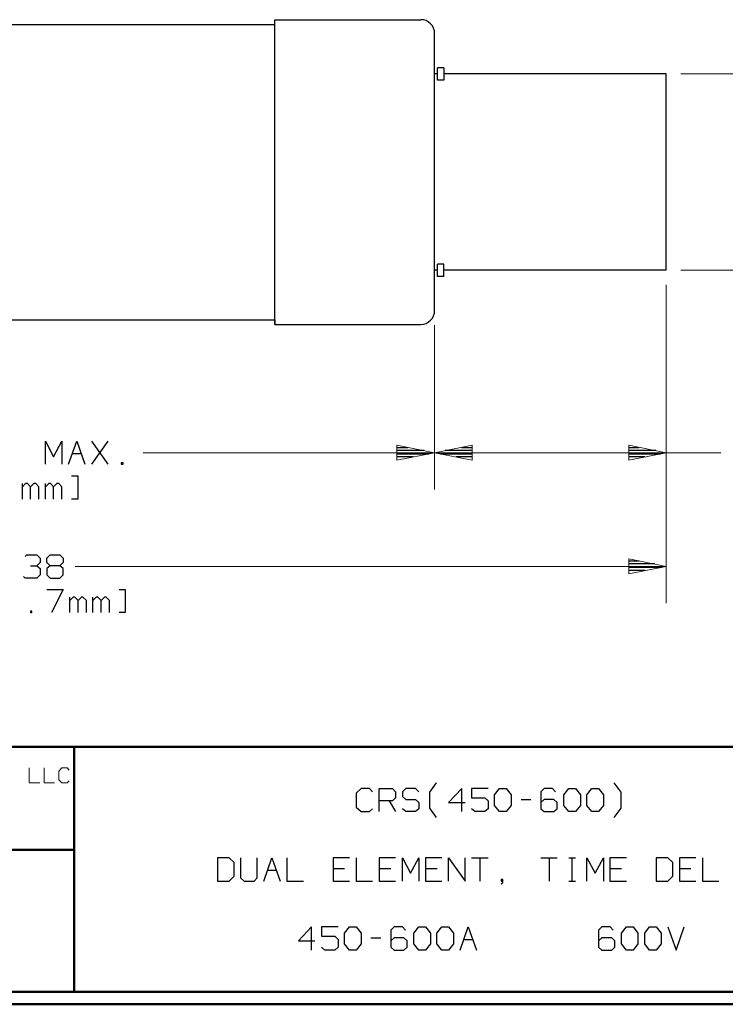
# Model space of a CAD drawing. Units: inches. Extents: x -3.57 to 3.55, y -2.65 to 2.9.
# Drawn here: x -1.03 to 1.16, y -2.65 to 0.41 of the extents above; entities that cross this region are included whole.
import ezdxf

# ---------------------------------------------------------------- set-up
doc = ezdxf.new("R2010")
doc.units = ezdxf.units.IN
doc.header["$MEASUREMENT"] = 0
doc.layers.add('Layer 1', color=7, linetype='Continuous')

msp = doc.modelspace()

# ---------------------------------------------------------------- linework, layer by layer
at = {"layer": 'Layer 1', "lineweight": 25}
for points in [[(-0.241, -0.5361), (-0.241, -0.5361), (-0.241, 0.4097), (-0.241, 0.4097)], [(-0.241, 0.4097), (-0.241, 0.4097), (0.2111, 0.4097), (0.2111, 0.4097)], [(-1.8875, 0.3951), (-1.8875, 0.3951), (-0.241, 0.3951), (-0.241, 0.3951)], [(0.2542, -0.4924), (0.2542, -0.4924), (0.2542, 0.3667), (0.2542, 0.3667)], [(0.2826, 0.2604), (0.2826, 0.2604), (0.2632, 0.2604), (0.2632, 0.2604)], [(0.2632, 0.2222), (0.2632, 0.2222), (0.2632, 0.2604), (0.2632, 0.2604)], [(0.2826, 0.2604), (0.2826, 0.2604), (0.2826, 0.2222), (0.2826, 0.2222)], [(0.2632, 0.2417), (0.2632, 0.2417), (0.2542, 0.2417), (0.2542, 0.2417)], [(0.2826, 0.2222), (0.2826, 0.2222), (0.2632, 0.2222), (0.2632, 0.2222)], [(0.9722, 0.2417), (0.9722, 0.2417), (0.2826, 0.2417), (0.2826, 0.2417)], [(0.9722, -0.3674), (0.9722, -0.3674), (0.9722, 0.2417), (0.9722, 0.2417)], [(0.2826, -0.3486), (0.2826, -0.3486), (0.2632, -0.3486), (0.2632, -0.3486)], [(0.2632, -0.3868), (0.2632, -0.3868), (0.2632, -0.3486), (0.2632, -0.3486)], [(0.2826, -0.3868), (0.2826, -0.3868), (0.2826, -0.3486), (0.2826, -0.3486)], [(0.2632, -0.3674), (0.2632, -0.3674), (0.2542, -0.3674), (0.2542, -0.3674)], [(0.2542, -0.4924), (0.2542, -0.4924), (0.2542, -0.3674), (0.2542, -0.3674)], [(0.2826, -0.3868), (0.2826, -0.3868), (0.2632, -0.3868), (0.2632, -0.3868)], [(0.9722, -0.3674), (0.9722, -0.3674), (0.2826, -0.3674), (0.2826, -0.3674)], [(-1.8875, -0.5215), (-1.8875, -0.5215), (-0.241, -0.5215), (-0.241, -0.5215)], [(-0.241, -0.5215), (-0.241, -0.5215), (-0.241, -0.5361), (-0.241, -0.5361)], [(-0.241, -0.5361), (-0.241, -0.5361), (0.2111, -0.5361), (0.2111, -0.5361)], [(-0.9521, -0.9701), (-0.9521, -0.9701), (-0.9521, -0.8986), (-0.9521, -0.8986)], [(-0.9521, -0.8986), (-0.9521, -0.8986), (-0.9271, -0.9465), (-0.9271, -0.9465)], [(-0.9271, -0.9465), (-0.9271, -0.9465), (-0.9014, -0.8986), (-0.9014, -0.8986)], [(-0.9014, -0.8986), (-0.9014, -0.8986), (-0.9014, -0.9701), (-0.9014, -0.9701)], [(-0.8806, -0.9701), (-0.8806, -0.9701), (-0.8556, -0.8986), (-0.8556, -0.8986)], [(-0.8556, -0.8986), (-0.8556, -0.8986), (-0.8299, -0.9701), (-0.8299, -0.9701)], [(-0.7583, -0.9701), (-0.7583, -0.9701), (-0.809, -0.8986), (-0.809, -0.8986)], [(-0.809, -0.9701), (-0.809, -0.9701), (-0.7583, -0.8986), (-0.7583, -0.8986)], [(-0.8687, -0.9368), (-0.8687, -0.9368), (-0.8417, -0.9368), (-0.8417, -0.9368)], [(0.1382, -0.9174), (0.1382, -0.9174), (0.1708, -0.9174), (0.1708, -0.9174)], [(0.2222, -0.9271), (0.2222, -0.9271), (0.1382, -0.9271), (0.1382, -0.9271)], [(0.1382, -0.9375), (0.1382, -0.9375), (0.2368, -0.9375), (0.2368, -0.9375)], [(0.2722, -0.9375), (0.2722, -0.9375), (0.3708, -0.9375), (0.3708, -0.9375)], [(0.3708, -0.9271), (0.3708, -0.9271), (0.2868, -0.9271), (0.2868, -0.9271)], [(0.3375, -0.9174), (0.3375, -0.9174), (0.3708, -0.9174), (0.3708, -0.9174)], [(0.8563, -0.9174), (0.8563, -0.9174), (0.8889, -0.9174), (0.8889, -0.9174)], [(0.9403, -0.9271), (0.9403, -0.9271), (0.8563, -0.9271), (0.8563, -0.9271)], [(0.8563, -0.9375), (0.8563, -0.9375), (0.9549, -0.9375), (0.9549, -0.9375)], [(-0.7118, -0.9653), (-0.7118, -0.9653), (-0.7174, -0.9653), (-0.7174, -0.9653)], [(-0.7174, -0.9653), (-0.7174, -0.9653), (-0.7174, -0.9701), (-0.7174, -0.9701)], [(-0.7174, -0.9701), (-0.7174, -0.9701), (-0.7118, -0.9701), (-0.7118, -0.9701)], [(-0.7118, -0.9701), (-0.7118, -0.9701), (-0.7118, -0.9653), (-0.7118, -0.9653)], [(0.1875, -0.9472), (0.1875, -0.9472), (0.1382, -0.9472), (0.1382, -0.9472)], [(0.1382, -0.9576), (0.1382, -0.9576), (0.1382, -0.9576), (0.1382, -0.9576)], [(0.3708, -0.9472), (0.3708, -0.9472), (0.3215, -0.9472), (0.3215, -0.9472)], [(0.3708, -0.9576), (0.3708, -0.9576), (0.3708, -0.9576), (0.3708, -0.9576)], [(0.9056, -0.9472), (0.9056, -0.9472), (0.8563, -0.9472), (0.8563, -0.9472)], [(0.8563, -0.9576), (0.8563, -0.9576), (0.8563, -0.9576), (0.8563, -0.9576)], [(-0.8715, -1.0063), (-0.8715, -1.0063), (-0.8521, -1.0063), (-0.8521, -1.0063)], [(-0.8521, -1.0063), (-0.8521, -1.0063), (-0.8521, -1.0778), (-0.8521, -1.0778)], [(-1.0236, -1.0778), (-1.0236, -1.0778), (-1.0236, -1.0299), (-1.0236, -1.0299)], [(-1.0139, -1.0299), (-1.0139, -1.0299), (-1.0236, -1.0396), (-1.0236, -1.0396)], [(-1.0083, -1.0299), (-1.0083, -1.0299), (-1.0139, -1.0299), (-1.0139, -1.0299)], [(-0.9986, -1.0396), (-0.9986, -1.0396), (-1.0083, -1.0299), (-1.0083, -1.0299)], [(-0.9882, -1.0299), (-0.9882, -1.0299), (-0.9986, -1.0396), (-0.9986, -1.0396)], [(-0.9826, -1.0299), (-0.9826, -1.0299), (-0.9882, -1.0299), (-0.9882, -1.0299)], [(-0.9729, -1.0396), (-0.9729, -1.0396), (-0.9826, -1.0299), (-0.9826, -1.0299)], [(-0.9521, -1.0778), (-0.9521, -1.0778), (-0.9521, -1.0299), (-0.9521, -1.0299)], [(-0.9424, -1.0299), (-0.9424, -1.0299), (-0.9521, -1.0396), (-0.9521, -1.0396)], [(-0.9368, -1.0299), (-0.9368, -1.0299), (-0.9424, -1.0299), (-0.9424, -1.0299)], [(-0.9271, -1.0396), (-0.9271, -1.0396), (-0.9368, -1.0299), (-0.9368, -1.0299)], [(-0.9167, -1.0299), (-0.9167, -1.0299), (-0.9271, -1.0396), (-0.9271, -1.0396)], [(-0.9111, -1.0299), (-0.9111, -1.0299), (-0.9167, -1.0299), (-0.9167, -1.0299)], [(-0.9014, -1.0396), (-0.9014, -1.0396), (-0.9111, -1.0299), (-0.9111, -1.0299)], [(-0.9986, -1.0778), (-0.9986, -1.0778), (-0.9986, -1.0396), (-0.9986, -1.0396)], [(-0.9729, -1.0778), (-0.9729, -1.0778), (-0.9729, -1.0396), (-0.9729, -1.0396)], [(-0.9271, -1.0778), (-0.9271, -1.0778), (-0.9271, -1.0396), (-0.9271, -1.0396)], [(-0.9014, -1.0778), (-0.9014, -1.0778), (-0.9014, -1.0396), (-0.9014, -1.0396)], [(-0.8521, -1.0778), (-0.8521, -1.0778), (-0.8715, -1.0778), (-0.8715, -1.0778)], [(-1.0153, -1.2563), (-1.0153, -1.2563), (-1.0097, -1.2514), (-1.0097, -1.2514)], [(-1.0097, -1.2514), (-1.0097, -1.2514), (-0.9792, -1.2514), (-0.9792, -1.2514)], [(-0.9792, -1.2514), (-0.9792, -1.2514), (-0.9687, -1.2611), (-0.9687, -1.2611)], [(-0.9486, -1.2611), (-0.9486, -1.2611), (-0.9382, -1.2514), (-0.9382, -1.2514)], [(-0.9382, -1.2514), (-0.9382, -1.2514), (-0.9076, -1.2514), (-0.9076, -1.2514)], [(-0.9076, -1.2514), (-0.9076, -1.2514), (-0.8972, -1.2611), (-0.8972, -1.2611)], [(-0.9792, -1.2847), (-0.9792, -1.2847), (-0.9687, -1.275), (-0.9687, -1.275)], [(-0.9687, -1.2611), (-0.9687, -1.2611), (-0.9687, -1.275), (-0.9687, -1.275)], [(-0.9486, -1.275), (-0.9486, -1.275), (-0.9486, -1.2611), (-0.9486, -1.2611)], [(-0.9382, -1.2847), (-0.9382, -1.2847), (-0.9486, -1.275), (-0.9486, -1.275)], [(-0.8972, -1.275), (-0.8972, -1.275), (-0.9076, -1.2847), (-0.9076, -1.2847)], [(-0.8972, -1.2611), (-0.8972, -1.2611), (-0.8972, -1.275), (-0.8972, -1.275)], [(0.8563, -1.2694), (0.8563, -1.2694), (0.8882, -1.2694), (0.8882, -1.2694)], [(0.9375, -1.2792), (0.9375, -1.2792), (0.8563, -1.2792), (0.8563, -1.2792)], [(-0.9993, -1.2847), (-0.9993, -1.2847), (-0.9792, -1.2847), (-0.9792, -1.2847)], [(-0.9792, -1.2847), (-0.9792, -1.2847), (-0.9687, -1.2938), (-0.9687, -1.2938)], [(-0.9687, -1.3132), (-0.9687, -1.3132), (-0.9792, -1.3229), (-0.9792, -1.3229)], [(-0.9687, -1.2938), (-0.9687, -1.2938), (-0.9687, -1.3132), (-0.9687, -1.3132)], [(-0.9382, -1.2847), (-0.9382, -1.2847), (-0.9486, -1.2938), (-0.9486, -1.2938)], [(-0.9486, -1.2938), (-0.9486, -1.2938), (-0.9486, -1.3132), (-0.9486, -1.3132)], [(-0.9486, -1.3132), (-0.9486, -1.3132), (-0.9382, -1.3229), (-0.9382, -1.3229)], [(-0.9076, -1.2847), (-0.9076, -1.2847), (-0.9382, -1.2847), (-0.9382, -1.2847)], [(-0.8972, -1.2938), (-0.8972, -1.2938), (-0.9076, -1.2847), (-0.9076, -1.2847)], [(-0.9076, -1.3229), (-0.9076, -1.3229), (-0.8972, -1.3132), (-0.8972, -1.3132)], [(-0.8972, -1.3132), (-0.8972, -1.3132), (-0.8972, -1.2938), (-0.8972, -1.2938)], [(0.8563, -1.2896), (0.8563, -1.2896), (0.9576, -1.2896), (0.9576, -1.2896)], [(0.9069, -1.2993), (0.9069, -1.2993), (0.8563, -1.2993), (0.8563, -1.2993)], [(0.8563, -1.3097), (0.8563, -1.3097), (0.8563, -1.3097), (0.8563, -1.3097)], [(-1.0153, -1.3229), (-1.0153, -1.3229), (-1.0201, -1.3181), (-1.0201, -1.3181)], [(-0.9792, -1.3229), (-0.9792, -1.3229), (-1.0153, -1.3229), (-1.0153, -1.3229)], [(-0.9382, -1.3229), (-0.9382, -1.3229), (-0.9076, -1.3229), (-0.9076, -1.3229)], [(-0.9486, -1.3583), (-0.9486, -1.3583), (-0.8972, -1.3583), (-0.8972, -1.3583)], [(-0.8972, -1.3583), (-0.8972, -1.3583), (-0.9333, -1.4299), (-0.9333, -1.4299)], [(-0.7243, -1.3583), (-0.7243, -1.3583), (-0.7049, -1.3583), (-0.7049, -1.3583)], [(-0.7049, -1.3583), (-0.7049, -1.3583), (-0.7049, -1.4299), (-0.7049, -1.4299)], [(-0.8771, -1.4299), (-0.8771, -1.4299), (-0.8771, -1.3826), (-0.8771, -1.3826)], [(-0.8667, -1.3826), (-0.8667, -1.3826), (-0.8771, -1.3924), (-0.8771, -1.3924)], [(-0.8618, -1.3826), (-0.8618, -1.3826), (-0.8667, -1.3826), (-0.8667, -1.3826)], [(-0.8514, -1.3924), (-0.8514, -1.3924), (-0.8618, -1.3826), (-0.8618, -1.3826)], [(-0.841, -1.3826), (-0.841, -1.3826), (-0.8514, -1.3924), (-0.8514, -1.3924)], [(-0.8514, -1.4299), (-0.8514, -1.4299), (-0.8514, -1.3924), (-0.8514, -1.3924)], [(-0.8361, -1.3826), (-0.8361, -1.3826), (-0.841, -1.3826), (-0.841, -1.3826)], [(-0.8257, -1.3924), (-0.8257, -1.3924), (-0.8361, -1.3826), (-0.8361, -1.3826)], [(-0.8257, -1.4299), (-0.8257, -1.4299), (-0.8257, -1.3924), (-0.8257, -1.3924)], [(-0.8056, -1.4299), (-0.8056, -1.4299), (-0.8056, -1.3826), (-0.8056, -1.3826)], [(-0.7951, -1.3826), (-0.7951, -1.3826), (-0.8056, -1.3924), (-0.8056, -1.3924)], [(-0.7903, -1.3826), (-0.7903, -1.3826), (-0.7951, -1.3826), (-0.7951, -1.3826)], [(-0.7799, -1.3924), (-0.7799, -1.3924), (-0.7903, -1.3826), (-0.7903, -1.3826)], [(-0.7694, -1.3826), (-0.7694, -1.3826), (-0.7799, -1.3924), (-0.7799, -1.3924)], [(-0.7799, -1.4299), (-0.7799, -1.4299), (-0.7799, -1.3924), (-0.7799, -1.3924)], [(-0.7646, -1.3826), (-0.7646, -1.3826), (-0.7694, -1.3826), (-0.7694, -1.3826)], [(-0.7542, -1.3924), (-0.7542, -1.3924), (-0.7646, -1.3826), (-0.7646, -1.3826)], [(-0.7542, -1.4299), (-0.7542, -1.4299), (-0.7542, -1.3924), (-0.7542, -1.3924)], [(-0.9944, -1.4257), (-0.9944, -1.4257), (-0.9993, -1.4257), (-0.9993, -1.4257)], [(-0.9993, -1.4257), (-0.9993, -1.4257), (-0.9993, -1.4299), (-0.9993, -1.4299)], [(-0.9993, -1.4299), (-0.9993, -1.4299), (-0.9944, -1.4299), (-0.9944, -1.4299)], [(-0.9944, -1.4299), (-0.9944, -1.4299), (-0.9944, -1.4257), (-0.9944, -1.4257)], [(-0.7049, -1.4299), (-0.7049, -1.4299), (-0.7243, -1.4299), (-0.7243, -1.4299)], [(0.0264, -1.9764), (0.0264, -1.9764), (0.0111, -1.991), (0.0111, -1.991)], [(0.0521, -1.9764), (0.0521, -1.9764), (0.0264, -1.9764), (0.0264, -1.9764)], [(0.0618, -1.9861), (0.0618, -1.9861), (0.0521, -1.9764), (0.0521, -1.9764)], [(0.0826, -2.0479), (0.0826, -2.0479), (0.0826, -1.9764), (0.0826, -1.9764)], [(0.0826, -1.9764), (0.0826, -1.9764), (0.1236, -1.9764), (0.1236, -1.9764)], [(0.1236, -1.9764), (0.1236, -1.9764), (0.1333, -1.9861), (0.1333, -1.9861)], [(0.1333, -1.9861), (0.1333, -1.9861), (0.1333, -2.0049), (0.1333, -2.0049)], [(0.1646, -1.9764), (0.1646, -1.9764), (0.1542, -1.9861), (0.1542, -1.9861)], [(0.1542, -1.9861), (0.1542, -1.9861), (0.1542, -2.0007), (0.1542, -2.0007)], [(0.1951, -1.9764), (0.1951, -1.9764), (0.1646, -1.9764), (0.1646, -1.9764)], [(0.2049, -1.9861), (0.2049, -1.9861), (0.1951, -1.9764), (0.1951, -1.9764)], [(0.2389, -1.9875), (0.2389, -1.9875), (0.2604, -1.9583), (0.2604, -1.9583)], [(0.3382, -1.9764), (0.3382, -1.9764), (0.2972, -2.0194), (0.2972, -2.0194)], [(0.3382, -2.0479), (0.3382, -2.0479), (0.3382, -1.9764), (0.3382, -1.9764)], [(0.4201, -1.9764), (0.4201, -1.9764), (0.3688, -1.9764), (0.3688, -1.9764)], [(0.3688, -1.9764), (0.3688, -1.9764), (0.3688, -2.0049), (0.3688, -2.0049)], [(0.4403, -1.9958), (0.4403, -1.9958), (0.4556, -1.9764), (0.4556, -1.9764)], [(0.4556, -1.9764), (0.4556, -1.9764), (0.4764, -1.9764), (0.4764, -1.9764)], [(0.4764, -1.9764), (0.4764, -1.9764), (0.4917, -1.9958), (0.4917, -1.9958)], [(0.5938, -1.9764), (0.5938, -1.9764), (0.5833, -1.9861), (0.5833, -1.9861)], [(0.5833, -1.9861), (0.5833, -1.9861), (0.5833, -2.0389), (0.5833, -2.0389)], [(0.6194, -1.9764), (0.6194, -1.9764), (0.5938, -1.9764), (0.5938, -1.9764)], [(0.6292, -1.9861), (0.6292, -1.9861), (0.6194, -1.9764), (0.6194, -1.9764)], [(0.6549, -1.9958), (0.6549, -1.9958), (0.6701, -1.9764), (0.6701, -1.9764)], [(0.6701, -1.9764), (0.6701, -1.9764), (0.691, -1.9764), (0.691, -1.9764)], [(0.691, -1.9764), (0.691, -1.9764), (0.7063, -1.9958), (0.7063, -1.9958)], [(0.7264, -1.9958), (0.7264, -1.9958), (0.7417, -1.9764), (0.7417, -1.9764)], [(0.7417, -1.9764), (0.7417, -1.9764), (0.7625, -1.9764), (0.7625, -1.9764)], [(0.7625, -1.9764), (0.7625, -1.9764), (0.7778, -1.9958), (0.7778, -1.9958)], [(0.8326, -1.9875), (0.8326, -1.9875), (0.8111, -1.9583), (0.8111, -1.9583)], [(0.0111, -1.991), (0.0111, -1.991), (0.0111, -2.034), (0.0111, -2.034)], [(0.1236, -2.0146), (0.1236, -2.0146), (0.0826, -2.0146), (0.0826, -2.0146)], [(0.1132, -2.0146), (0.1132, -2.0146), (0.1333, -2.0479), (0.1333, -2.0479)], [(0.1333, -2.0049), (0.1333, -2.0049), (0.1236, -2.0146), (0.1236, -2.0146)], [(0.1542, -2.0007), (0.1542, -2.0007), (0.1646, -2.0104), (0.1646, -2.0104)], [(0.1646, -2.0104), (0.1646, -2.0104), (0.1951, -2.0104), (0.1951, -2.0104)], [(0.1951, -2.0104), (0.1951, -2.0104), (0.2049, -2.0194), (0.2049, -2.0194)], [(0.2389, -2.0375), (0.2389, -2.0375), (0.2389, -1.9875), (0.2389, -1.9875)], [(0.3688, -2.0049), (0.3688, -2.0049), (0.4097, -2.0049), (0.4097, -2.0049)], [(0.4097, -2.0049), (0.4097, -2.0049), (0.4201, -2.0146), (0.4201, -2.0146)], [(0.4201, -2.0146), (0.4201, -2.0146), (0.4201, -2.0389), (0.4201, -2.0389)], [(0.4403, -2.0292), (0.4403, -2.0292), (0.4403, -1.9958), (0.4403, -1.9958)], [(0.4917, -1.9958), (0.4917, -1.9958), (0.4917, -2.0292), (0.4917, -2.0292)], [(0.5222, -2.0104), (0.5222, -2.0104), (0.5528, -2.0104), (0.5528, -2.0104)], [(0.5938, -2.0104), (0.5938, -2.0104), (0.5833, -2.0194), (0.5833, -2.0194)], [(0.6243, -2.0104), (0.6243, -2.0104), (0.5938, -2.0104), (0.5938, -2.0104)], [(0.6347, -2.0194), (0.6347, -2.0194), (0.6243, -2.0104), (0.6243, -2.0104)], [(0.6549, -2.0292), (0.6549, -2.0292), (0.6549, -1.9958), (0.6549, -1.9958)], [(0.7063, -1.9958), (0.7063, -1.9958), (0.7063, -2.0292), (0.7063, -2.0292)], [(0.7264, -2.0292), (0.7264, -2.0292), (0.7264, -1.9958), (0.7264, -1.9958)], [(0.7778, -1.9958), (0.7778, -1.9958), (0.7778, -2.0292), (0.7778, -2.0292)], [(0.8326, -2.0375), (0.8326, -2.0375), (0.8326, -1.9875), (0.8326, -1.9875)], [(0.0111, -2.034), (0.0111, -2.034), (0.0264, -2.0479), (0.0264, -2.0479)], [(0.0521, -2.0479), (0.0521, -2.0479), (0.0618, -2.0389), (0.0618, -2.0389)], [(0.1646, -2.0479), (0.1646, -2.0479), (0.1542, -2.0389), (0.1542, -2.0389)], [(0.2049, -2.0389), (0.2049, -2.0389), (0.1951, -2.0479), (0.1951, -2.0479)], [(0.2049, -2.0194), (0.2049, -2.0194), (0.2049, -2.0389), (0.2049, -2.0389)], [(0.2604, -2.066), (0.2604, -2.066), (0.2389, -2.0375), (0.2389, -2.0375)], [(0.2972, -2.0194), (0.2972, -2.0194), (0.3486, -2.0194), (0.3486, -2.0194)], [(0.3792, -2.0479), (0.3792, -2.0479), (0.3688, -2.0389), (0.3688, -2.0389)], [(0.4201, -2.0389), (0.4201, -2.0389), (0.4097, -2.0479), (0.4097, -2.0479)], [(0.4556, -2.0479), (0.4556, -2.0479), (0.4403, -2.0292), (0.4403, -2.0292)], [(0.4917, -2.0292), (0.4917, -2.0292), (0.4764, -2.0479), (0.4764, -2.0479)], [(0.5833, -2.0389), (0.5833, -2.0389), (0.5938, -2.0479), (0.5938, -2.0479)], [(0.6243, -2.0479), (0.6243, -2.0479), (0.6347, -2.0389), (0.6347, -2.0389)], [(0.6347, -2.0389), (0.6347, -2.0389), (0.6347, -2.0194), (0.6347, -2.0194)], [(0.6701, -2.0479), (0.6701, -2.0479), (0.6549, -2.0292), (0.6549, -2.0292)], [(0.7063, -2.0292), (0.7063, -2.0292), (0.691, -2.0479), (0.691, -2.0479)], [(0.7417, -2.0479), (0.7417, -2.0479), (0.7264, -2.0292), (0.7264, -2.0292)], [(0.7778, -2.0292), (0.7778, -2.0292), (0.7625, -2.0479), (0.7625, -2.0479)], [(0.8111, -2.066), (0.8111, -2.066), (0.8326, -2.0375), (0.8326, -2.0375)], [(0.0264, -2.0479), (0.0264, -2.0479), (0.0521, -2.0479), (0.0521, -2.0479)], [(0.1951, -2.0479), (0.1951, -2.0479), (0.1646, -2.0479), (0.1646, -2.0479)], [(0.4097, -2.0479), (0.4097, -2.0479), (0.3792, -2.0479), (0.3792, -2.0479)], [(0.4764, -2.0479), (0.4764, -2.0479), (0.4556, -2.0479), (0.4556, -2.0479)], [(0.5938, -2.0479), (0.5938, -2.0479), (0.6243, -2.0479), (0.6243, -2.0479)], [(0.691, -2.0479), (0.691, -2.0479), (0.6701, -2.0479), (0.6701, -2.0479)], [(0.7625, -2.0479), (0.7625, -2.0479), (0.7417, -2.0479), (0.7417, -2.0479)], [(-0.3826, -2.191), (-0.3826, -2.191), (-0.4187, -2.191), (-0.4187, -2.191)], [(-0.4187, -2.191), (-0.4187, -2.191), (-0.4187, -2.2632), (-0.4187, -2.2632)], [(-0.3674, -2.2056), (-0.3674, -2.2056), (-0.3826, -2.191), (-0.3826, -2.191)], [(-0.3472, -2.191), (-0.3472, -2.191), (-0.3472, -2.2535), (-0.3472, -2.2535)], [(-0.2958, -2.2535), (-0.2958, -2.2535), (-0.2958, -2.191), (-0.2958, -2.191)], [(-0.275, -2.2632), (-0.275, -2.2632), (-0.25, -2.191), (-0.25, -2.191)], [(-0.25, -2.191), (-0.25, -2.191), (-0.2243, -2.2632), (-0.2243, -2.2632)], [(-0.2035, -2.191), (-0.2035, -2.191), (-0.2035, -2.2632), (-0.2035, -2.2632)], [(-0.0097, -2.191), (-0.0097, -2.191), (-0.0604, -2.191), (-0.0604, -2.191)], [(-0.0604, -2.191), (-0.0604, -2.191), (-0.0604, -2.2632), (-0.0604, -2.2632)], [(0.0111, -2.191), (0.0111, -2.191), (0.0111, -2.2632), (0.0111, -2.2632)], [(0.1333, -2.191), (0.1333, -2.191), (0.0826, -2.191), (0.0826, -2.191)], [(0.0826, -2.191), (0.0826, -2.191), (0.0826, -2.2632), (0.0826, -2.2632)], [(0.1542, -2.2632), (0.1542, -2.2632), (0.1542, -2.191), (0.1542, -2.191)], [(0.1542, -2.191), (0.1542, -2.191), (0.1799, -2.2389), (0.1799, -2.2389)], [(0.1799, -2.2389), (0.1799, -2.2389), (0.2049, -2.191), (0.2049, -2.191)], [(0.2049, -2.191), (0.2049, -2.191), (0.2049, -2.2632), (0.2049, -2.2632)], [(0.2771, -2.191), (0.2771, -2.191), (0.2257, -2.191), (0.2257, -2.191)], [(0.2257, -2.191), (0.2257, -2.191), (0.2257, -2.2632), (0.2257, -2.2632)], [(0.2972, -2.2632), (0.2972, -2.2632), (0.2972, -2.191), (0.2972, -2.191)], [(0.2972, -2.191), (0.2972, -2.191), (0.3486, -2.2632), (0.3486, -2.2632)], [(0.3486, -2.2632), (0.3486, -2.2632), (0.3486, -2.191), (0.3486, -2.191)], [(0.3688, -2.191), (0.3688, -2.191), (0.4201, -2.191), (0.4201, -2.191)], [(0.3944, -2.191), (0.3944, -2.191), (0.3944, -2.2632), (0.3944, -2.2632)], [(0.5833, -2.191), (0.5833, -2.191), (0.6347, -2.191), (0.6347, -2.191)], [(0.609, -2.191), (0.609, -2.191), (0.609, -2.2632), (0.609, -2.2632)], [(0.6701, -2.191), (0.6701, -2.191), (0.691, -2.191), (0.691, -2.191)], [(0.6806, -2.2632), (0.6806, -2.2632), (0.6806, -2.191), (0.6806, -2.191)], [(0.7264, -2.2632), (0.7264, -2.2632), (0.7264, -2.191), (0.7264, -2.191)], [(0.7264, -2.191), (0.7264, -2.191), (0.7521, -2.2389), (0.7521, -2.2389)], [(0.7521, -2.2389), (0.7521, -2.2389), (0.7778, -2.191), (0.7778, -2.191)], [(0.7778, -2.191), (0.7778, -2.191), (0.7778, -2.2632), (0.7778, -2.2632)], [(0.8493, -2.191), (0.8493, -2.191), (0.7979, -2.191), (0.7979, -2.191)], [(0.7979, -2.191), (0.7979, -2.191), (0.7979, -2.2632), (0.7979, -2.2632)], [(0.9771, -2.191), (0.9771, -2.191), (0.9417, -2.191), (0.9417, -2.191)], [(0.9417, -2.191), (0.9417, -2.191), (0.9417, -2.2632), (0.9417, -2.2632)], [(0.9924, -2.2056), (0.9924, -2.2056), (0.9771, -2.191), (0.9771, -2.191)], [(1.0639, -2.191), (1.0639, -2.191), (1.0132, -2.191), (1.0132, -2.191)], [(1.0132, -2.191), (1.0132, -2.191), (1.0132, -2.2632), (1.0132, -2.2632)], [(1.0847, -2.191), (1.0847, -2.191), (1.0847, -2.2632), (1.0847, -2.2632)], [(-0.3674, -2.2486), (-0.3674, -2.2486), (-0.3674, -2.2056), (-0.3674, -2.2056)], [(-0.2632, -2.2292), (-0.2632, -2.2292), (-0.2361, -2.2292), (-0.2361, -2.2292)], [(-0.025, -2.225), (-0.025, -2.225), (-0.0604, -2.225), (-0.0604, -2.225)], [(0.1181, -2.225), (0.1181, -2.225), (0.0826, -2.225), (0.0826, -2.225)], [(0.2618, -2.225), (0.2618, -2.225), (0.2257, -2.225), (0.2257, -2.225)], [(0.834, -2.225), (0.834, -2.225), (0.7979, -2.225), (0.7979, -2.225)], [(0.9924, -2.2486), (0.9924, -2.2486), (0.9924, -2.2056), (0.9924, -2.2056)], [(1.0486, -2.225), (1.0486, -2.225), (1.0132, -2.225), (1.0132, -2.225)], [(-0.3826, -2.2632), (-0.3826, -2.2632), (-0.3674, -2.2486), (-0.3674, -2.2486)], [(-0.3472, -2.2535), (-0.3472, -2.2535), (-0.3368, -2.2632), (-0.3368, -2.2632)], [(-0.3056, -2.2632), (-0.3056, -2.2632), (-0.2958, -2.2535), (-0.2958, -2.2535)], [(0.466, -2.2583), (0.466, -2.2583), (0.4611, -2.2583), (0.4611, -2.2583)], [(0.4611, -2.2583), (0.4611, -2.2583), (0.4611, -2.2632), (0.4611, -2.2632)], [(0.466, -2.2674), (0.466, -2.2674), (0.466, -2.2583), (0.466, -2.2583)], [(0.9771, -2.2632), (0.9771, -2.2632), (0.9924, -2.2486), (0.9924, -2.2486)], [(-0.4187, -2.2632), (-0.4187, -2.2632), (-0.3826, -2.2632), (-0.3826, -2.2632)], [(-0.3368, -2.2632), (-0.3368, -2.2632), (-0.3056, -2.2632), (-0.3056, -2.2632)], [(-0.2035, -2.2632), (-0.2035, -2.2632), (-0.1528, -2.2632), (-0.1528, -2.2632)], [(-0.0604, -2.2632), (-0.0604, -2.2632), (-0.0097, -2.2632), (-0.0097, -2.2632)], [(0.0111, -2.2632), (0.0111, -2.2632), (0.0618, -2.2632), (0.0618, -2.2632)], [(0.0826, -2.2632), (0.0826, -2.2632), (0.1333, -2.2632), (0.1333, -2.2632)], [(0.2257, -2.2632), (0.2257, -2.2632), (0.2771, -2.2632), (0.2771, -2.2632)], [(0.4611, -2.2632), (0.4611, -2.2632), (0.466, -2.2632), (0.466, -2.2632)], [(0.4611, -2.2722), (0.4611, -2.2722), (0.466, -2.2674), (0.466, -2.2674)], [(0.6701, -2.2632), (0.6701, -2.2632), (0.691, -2.2632), (0.691, -2.2632)], [(0.7979, -2.2632), (0.7979, -2.2632), (0.8493, -2.2632), (0.8493, -2.2632)], [(0.9417, -2.2632), (0.9417, -2.2632), (0.9771, -2.2632), (0.9771, -2.2632)], [(1.0132, -2.2632), (1.0132, -2.2632), (1.0639, -2.2632), (1.0639, -2.2632)], [(1.0847, -2.2632), (1.0847, -2.2632), (1.1354, -2.2632), (1.1354, -2.2632)], [(-0.1271, -2.4056), (-0.1271, -2.4056), (-0.1681, -2.4486), (-0.1681, -2.4486)], [(-0.1271, -2.4778), (-0.1271, -2.4778), (-0.1271, -2.4056), (-0.1271, -2.4056)], [(-0.0451, -2.4056), (-0.0451, -2.4056), (-0.0965, -2.4056), (-0.0965, -2.4056)], [(-0.0965, -2.4056), (-0.0965, -2.4056), (-0.0965, -2.4347), (-0.0965, -2.4347)], [(-0.025, -2.425), (-0.025, -2.425), (-0.0097, -2.4056), (-0.0097, -2.4056)], [(-0.0097, -2.4056), (-0.0097, -2.4056), (0.0111, -2.4056), (0.0111, -2.4056)], [(0.0111, -2.4056), (0.0111, -2.4056), (0.0264, -2.425), (0.0264, -2.425)], [(0.1285, -2.4056), (0.1285, -2.4056), (0.1181, -2.416), (0.1181, -2.416)], [(0.1542, -2.4056), (0.1542, -2.4056), (0.1285, -2.4056), (0.1285, -2.4056)], [(0.1639, -2.416), (0.1639, -2.416), (0.1542, -2.4056), (0.1542, -2.4056)], [(0.1896, -2.425), (0.1896, -2.425), (0.2056, -2.4056), (0.2056, -2.4056)], [(0.2056, -2.4056), (0.2056, -2.4056), (0.2257, -2.4056), (0.2257, -2.4056)], [(0.2257, -2.4056), (0.2257, -2.4056), (0.241, -2.425), (0.241, -2.425)], [(0.2611, -2.425), (0.2611, -2.425), (0.2771, -2.4056), (0.2771, -2.4056)], [(0.2771, -2.4056), (0.2771, -2.4056), (0.2972, -2.4056), (0.2972, -2.4056)], [(0.2972, -2.4056), (0.2972, -2.4056), (0.3125, -2.425), (0.3125, -2.425)], [(0.3333, -2.4778), (0.3333, -2.4778), (0.3583, -2.4056), (0.3583, -2.4056)], [(0.3583, -2.4056), (0.3583, -2.4056), (0.384, -2.4778), (0.384, -2.4778)], [(0.7729, -2.4056), (0.7729, -2.4056), (0.7625, -2.416), (0.7625, -2.416)], [(0.7986, -2.4056), (0.7986, -2.4056), (0.7729, -2.4056), (0.7729, -2.4056)], [(0.8083, -2.416), (0.8083, -2.416), (0.7986, -2.4056), (0.7986, -2.4056)], [(0.834, -2.425), (0.834, -2.425), (0.8493, -2.4056), (0.8493, -2.4056)], [(0.8493, -2.4056), (0.8493, -2.4056), (0.8701, -2.4056), (0.8701, -2.4056)], [(0.8701, -2.4056), (0.8701, -2.4056), (0.8847, -2.425), (0.8847, -2.425)], [(0.9056, -2.425), (0.9056, -2.425), (0.9208, -2.4056), (0.9208, -2.4056)], [(0.9208, -2.4056), (0.9208, -2.4056), (0.9417, -2.4056), (0.9417, -2.4056)], [(0.9417, -2.4056), (0.9417, -2.4056), (0.9569, -2.425), (0.9569, -2.425)], [(0.9771, -2.4056), (0.9771, -2.4056), (1.0028, -2.4778), (1.0028, -2.4778)], [(1.0028, -2.4778), (1.0028, -2.4778), (1.0285, -2.4056), (1.0285, -2.4056)], [(-0.0965, -2.4347), (-0.0965, -2.4347), (-0.0556, -2.4347), (-0.0556, -2.4347)], [(-0.0556, -2.4347), (-0.0556, -2.4347), (-0.0451, -2.4444), (-0.0451, -2.4444)], [(-0.025, -2.4583), (-0.025, -2.4583), (-0.025, -2.425), (-0.025, -2.425)], [(0.0264, -2.425), (0.0264, -2.425), (0.0264, -2.4583), (0.0264, -2.4583)], [(0.0569, -2.4396), (0.0569, -2.4396), (0.0875, -2.4396), (0.0875, -2.4396)], [(0.1181, -2.416), (0.1181, -2.416), (0.1181, -2.4681), (0.1181, -2.4681)], [(0.1285, -2.4396), (0.1285, -2.4396), (0.1181, -2.4486), (0.1181, -2.4486)], [(0.159, -2.4396), (0.159, -2.4396), (0.1285, -2.4396), (0.1285, -2.4396)], [(0.1694, -2.4486), (0.1694, -2.4486), (0.159, -2.4396), (0.159, -2.4396)], [(0.1896, -2.4583), (0.1896, -2.4583), (0.1896, -2.425), (0.1896, -2.425)], [(0.241, -2.425), (0.241, -2.425), (0.241, -2.4583), (0.241, -2.4583)], [(0.2611, -2.4583), (0.2611, -2.4583), (0.2611, -2.425), (0.2611, -2.425)], [(0.3125, -2.425), (0.3125, -2.425), (0.3125, -2.4583), (0.3125, -2.4583)], [(0.7625, -2.416), (0.7625, -2.416), (0.7625, -2.4681), (0.7625, -2.4681)], [(0.7729, -2.4396), (0.7729, -2.4396), (0.7625, -2.4486), (0.7625, -2.4486)], [(0.8035, -2.4396), (0.8035, -2.4396), (0.7729, -2.4396), (0.7729, -2.4396)], [(0.8132, -2.4486), (0.8132, -2.4486), (0.8035, -2.4396), (0.8035, -2.4396)], [(0.834, -2.4583), (0.834, -2.4583), (0.834, -2.425), (0.834, -2.425)], [(0.8847, -2.425), (0.8847, -2.425), (0.8847, -2.4583), (0.8847, -2.4583)], [(0.9056, -2.4583), (0.9056, -2.4583), (0.9056, -2.425), (0.9056, -2.425)], [(0.9569, -2.425), (0.9569, -2.425), (0.9569, -2.4583), (0.9569, -2.4583)], [(-0.1681, -2.4486), (-0.1681, -2.4486), (-0.1167, -2.4486), (-0.1167, -2.4486)], [(-0.0861, -2.4778), (-0.0861, -2.4778), (-0.0965, -2.4681), (-0.0965, -2.4681)], [(-0.0451, -2.4681), (-0.0451, -2.4681), (-0.0556, -2.4778), (-0.0556, -2.4778)], [(-0.0451, -2.4444), (-0.0451, -2.4444), (-0.0451, -2.4681), (-0.0451, -2.4681)], [(-0.0097, -2.4778), (-0.0097, -2.4778), (-0.025, -2.4583), (-0.025, -2.4583)], [(0.0264, -2.4583), (0.0264, -2.4583), (0.0111, -2.4778), (0.0111, -2.4778)], [(0.1181, -2.4681), (0.1181, -2.4681), (0.1285, -2.4778), (0.1285, -2.4778)], [(0.159, -2.4778), (0.159, -2.4778), (0.1694, -2.4681), (0.1694, -2.4681)], [(0.1694, -2.4681), (0.1694, -2.4681), (0.1694, -2.4486), (0.1694, -2.4486)], [(0.2056, -2.4778), (0.2056, -2.4778), (0.1896, -2.4583), (0.1896, -2.4583)], [(0.241, -2.4583), (0.241, -2.4583), (0.2257, -2.4778), (0.2257, -2.4778)], [(0.2771, -2.4778), (0.2771, -2.4778), (0.2611, -2.4583), (0.2611, -2.4583)], [(0.3125, -2.4583), (0.3125, -2.4583), (0.2972, -2.4778), (0.2972, -2.4778)], [(0.3451, -2.4444), (0.3451, -2.4444), (0.3722, -2.4444), (0.3722, -2.4444)], [(0.7625, -2.4681), (0.7625, -2.4681), (0.7729, -2.4778), (0.7729, -2.4778)], [(0.8035, -2.4778), (0.8035, -2.4778), (0.8132, -2.4681), (0.8132, -2.4681)], [(0.8132, -2.4681), (0.8132, -2.4681), (0.8132, -2.4486), (0.8132, -2.4486)], [(0.8493, -2.4778), (0.8493, -2.4778), (0.834, -2.4583), (0.834, -2.4583)], [(0.8847, -2.4583), (0.8847, -2.4583), (0.8701, -2.4778), (0.8701, -2.4778)], [(0.9208, -2.4778), (0.9208, -2.4778), (0.9056, -2.4583), (0.9056, -2.4583)], [(0.9569, -2.4583), (0.9569, -2.4583), (0.9417, -2.4778), (0.9417, -2.4778)], [(-0.0556, -2.4778), (-0.0556, -2.4778), (-0.0861, -2.4778), (-0.0861, -2.4778)], [(0.0111, -2.4778), (0.0111, -2.4778), (-0.0097, -2.4778), (-0.0097, -2.4778)], [(0.1285, -2.4778), (0.1285, -2.4778), (0.159, -2.4778), (0.159, -2.4778)], [(0.2257, -2.4778), (0.2257, -2.4778), (0.2056, -2.4778), (0.2056, -2.4778)], [(0.2972, -2.4778), (0.2972, -2.4778), (0.2771, -2.4778), (0.2771, -2.4778)], [(0.7729, -2.4778), (0.7729, -2.4778), (0.8035, -2.4778), (0.8035, -2.4778)], [(0.8701, -2.4778), (0.8701, -2.4778), (0.8493, -2.4778), (0.8493, -2.4778)], [(0.9417, -2.4778), (0.9417, -2.4778), (0.9208, -2.4778), (0.9208, -2.4778)]]:
    msp.add_open_spline(points, degree=3, dxfattribs=at)
for points in [[(0.2542, 0.3667), (0.2542, 0.3667), (0.2535, 0.375), (0.2535, 0.375), (0.2535, 0.375), (0.2535, 0.375), (0.2507, 0.3833), (0.2507, 0.3833), (0.2507, 0.3833), (0.2507, 0.3833), (0.2472, 0.391), (0.2472, 0.391), (0.2472, 0.391), (0.2472, 0.391), (0.2417, 0.3972), (0.2417, 0.3972), (0.2417, 0.3972), (0.2417, 0.3972), (0.2347, 0.4028), (0.2347, 0.4028), (0.2347, 0.4028), (0.2347, 0.4028), (0.2278, 0.4069), (0.2278, 0.4069), (0.2278, 0.4069), (0.2278, 0.4069), (0.2194, 0.409), (0.2194, 0.409), (0.2194, 0.409), (0.2194, 0.409), (0.2111, 0.4097), (0.2111, 0.4097)], [(0.2111, -0.5361), (0.2111, -0.5361), (0.2194, -0.5347), (0.2194, -0.5347), (0.2194, -0.5347), (0.2194, -0.5347), (0.2278, -0.5326), (0.2278, -0.5326), (0.2278, -0.5326), (0.2278, -0.5326), (0.2347, -0.5285), (0.2347, -0.5285), (0.2347, -0.5285), (0.2347, -0.5285), (0.2417, -0.5229), (0.2417, -0.5229), (0.2417, -0.5229), (0.2417, -0.5229), (0.2472, -0.5167), (0.2472, -0.5167), (0.2472, -0.5167), (0.2472, -0.5167), (0.2507, -0.509), (0.2507, -0.509), (0.2507, -0.509), (0.2507, -0.509), (0.2535, -0.5014), (0.2535, -0.5014), (0.2535, -0.5014), (0.2535, -0.5014), (0.2542, -0.4924), (0.2542, -0.4924)]]:
    msp.add_open_spline(points, degree=3, knots=[0, 0, 0, 0, 0.111111, 0.111111, 0.111111, 0.111111, 0.222222, 0.222222, 0.222222, 0.222222, 0.333333, 0.333333, 0.333333, 0.333333, 0.444444, 0.444444, 0.444444, 0.444444, 0.555556, 0.555556, 0.555556, 0.555556, 0.666667, 0.666667, 0.666667, 0.666667, 0.777778, 0.777778, 0.777778, 0.777778, 1, 1, 1, 1], dxfattribs=at)
at = {"layer": 'Layer 1', "lineweight": 9}
for points in [[(1.0181, 0.2417), (1.0181, 0.2417), (1.5569, 0.2417), (1.5569, 0.2417)], [(1.0181, -0.3674), (1.0181, -0.3674), (1.5569, -0.3674), (1.5569, -0.3674)], [(0.9722, -0.4132), (0.9722, -0.4132), (0.9722, -1.0486), (0.9722, -1.0486)], [(0.9722, -0.4132), (0.9722, -0.4132), (0.9722, -1.4014), (0.9722, -1.4014)], [(0.2542, -0.5382), (0.2542, -0.5382), (0.2542, -1.0486), (0.2542, -1.0486)], [(0.2542, -0.5382), (0.2542, -0.5382), (0.2542, -1.0486), (0.2542, -1.0486)], [(0.2542, -0.9347), (0.2542, -0.9347), (-0.6493, -0.9347), (-0.6493, -0.9347)], [(0.2542, -0.9347), (0.2542, -0.9347), (0.9722, -0.9347), (0.9722, -0.9347)], [(0.9722, -0.9347), (0.9722, -0.9347), (1.1417, -0.9347), (1.1417, -0.9347)], [(0.9722, -1.2868), (0.9722, -1.2868), (-0.8604, -1.2868), (-0.8604, -1.2868)], [(-1.0028, -1.9125), (-1.0028, -1.9125), (-1.0028, -1.9583), (-1.0028, -1.9583)], [(-0.9569, -1.9125), (-0.9569, -1.9125), (-0.9569, -1.9583), (-0.9569, -1.9583)], [(-0.9014, -1.9125), (-0.9014, -1.9125), (-0.9111, -1.9222), (-0.9111, -1.9222)], [(-0.9111, -1.9222), (-0.9111, -1.9222), (-0.9111, -1.9493), (-0.9111, -1.9493)], [(-0.8854, -1.9125), (-0.8854, -1.9125), (-0.9014, -1.9125), (-0.9014, -1.9125)], [(-0.8785, -1.9194), (-0.8785, -1.9194), (-0.8854, -1.9125), (-0.8854, -1.9125)], [(-0.9111, -1.9493), (-0.9111, -1.9493), (-0.9014, -1.9583), (-0.9014, -1.9583)], [(-0.8854, -1.9583), (-0.8854, -1.9583), (-0.8785, -1.9528), (-0.8785, -1.9528)], [(-1.0028, -1.9583), (-1.0028, -1.9583), (-0.9701, -1.9583), (-0.9701, -1.9583)], [(-0.9569, -1.9583), (-0.9569, -1.9583), (-0.9243, -1.9583), (-0.9243, -1.9583)], [(-0.9014, -1.9583), (-0.9014, -1.9583), (-0.8854, -1.9583), (-0.8854, -1.9583)]]:
    msp.add_open_spline(points, degree=3, dxfattribs=at)
for points in [[(0.1375, -0.9576), (0.1375, -0.9576), (0.2542, -0.9347), (0.2542, -0.9347), (0.2542, -0.9347), (0.2542, -0.9347), (0.1375, -0.9111), (0.1375, -0.9111), (0.1375, -0.9111), (0.1375, -0.9111), (0.1375, -0.9576), (0.1375, -0.9576)], [(0.3708, -0.9111), (0.3708, -0.9111), (0.2542, -0.9347), (0.2542, -0.9347), (0.2542, -0.9347), (0.2542, -0.9347), (0.3708, -0.9576), (0.3708, -0.9576), (0.3708, -0.9576), (0.3708, -0.9576), (0.3708, -0.9111), (0.3708, -0.9111)], [(0.8563, -0.9576), (0.8563, -0.9576), (0.9722, -0.9347), (0.9722, -0.9347), (0.9722, -0.9347), (0.9722, -0.9347), (0.8563, -0.9111), (0.8563, -0.9111), (0.8563, -0.9111), (0.8563, -0.9111), (0.8563, -0.9576), (0.8563, -0.9576)], [(0.8563, -1.3104), (0.8563, -1.3104), (0.9722, -1.2868), (0.9722, -1.2868), (0.9722, -1.2868), (0.9722, -1.2868), (0.8563, -1.2639), (0.8563, -1.2639), (0.8563, -1.2639), (0.8563, -1.2639), (0.8563, -1.3104), (0.8563, -1.3104)]]:
    msp.add_open_spline(points, degree=3, knots=[0, 0, 0, 0, 0.25, 0.25, 0.25, 0.25, 0.5, 0.5, 0.5, 0.5, 1, 1, 1, 1], dxfattribs=at)
at = {"layer": 'Layer 1', "lineweight": 50}
for points in [[(3.5146, -1.8465), (3.5146, -1.8465), (-3.5285, -1.8465), (-3.5285, -1.8465)], [(-0.8632, -2.6076), (-0.8632, -2.6076), (-0.8632, -1.8465), (-0.8632, -1.8465)], [(-0.8632, -2.166), (-0.8632, -2.166), (-3.5285, -2.166), (-3.5285, -2.166)], [(3.5146, -2.6076), (3.5146, -2.6076), (-3.5285, -2.6076), (-3.5285, -2.6076)], [(3.5521, -2.6458), (3.5521, -2.6458), (-3.5667, -2.6458), (-3.5667, -2.6458)]]:
    msp.add_open_spline(points, degree=3, dxfattribs=at)

doc.saveas('drawing.dxf')
